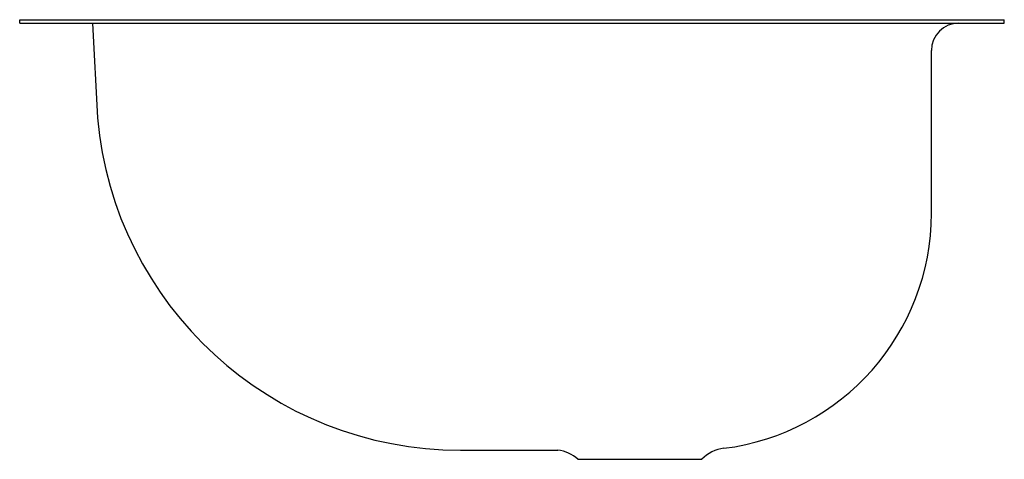
# Model space of a CAD drawing. Units: inches. Extents: x -6.8 to 6.8, y -6 to 0.
import ezdxf

# ---------------------------------------------------------------- set-up
doc = ezdxf.new("R2010")
doc.units = ezdxf.units.IN
doc.header["$MEASUREMENT"] = 0

# ---------------------------------------------------------------- blocks, each defined once
blk = doc.blocks.new('ELUH1811_RIGHT')
for p, q in [((-6.754, 0), (6.754, 0)), ((6.754, -0.048), (6.754, 0)), ((-6.754, -0.048), (-6.754, 0)), ((-6.754, -0.048), (6.754, -0.048)), ((-5.754, -0.048), (-5.686, -1.347)), ((5.754, -2.657), (5.754, -0.423)), ((-0.706, -5.908), (0.629, -5.908)), ((0.903, -6.033), (2.605, -6.033)), ((0.903, -6.033), (2.605, -6.033))]:
    blk.add_line(p, q)
for centre, radius, start, end in [((6.129, -0.423), 0.375, 90, 180), ((-0.706, -0.908), 5, 185.0411, 269.9996), ((2.504, -2.657), 3.25, 277.1048, 0), ((0.567, -6.408), 0.504, 48.0912, 82.875), ((2.969, -6.382), 0.504, 97.1048, 136.1264)]:
    blk.add_arc(centre, radius, start, end)

msp = doc.modelspace()

# ---------------------------------------------------------------- block references
at = {"linetype": 'Continuous'}
msp.add_blockref('ELUH1811_RIGHT', (0, 0), dxfattribs=at)

doc.saveas('drawing.dxf')
